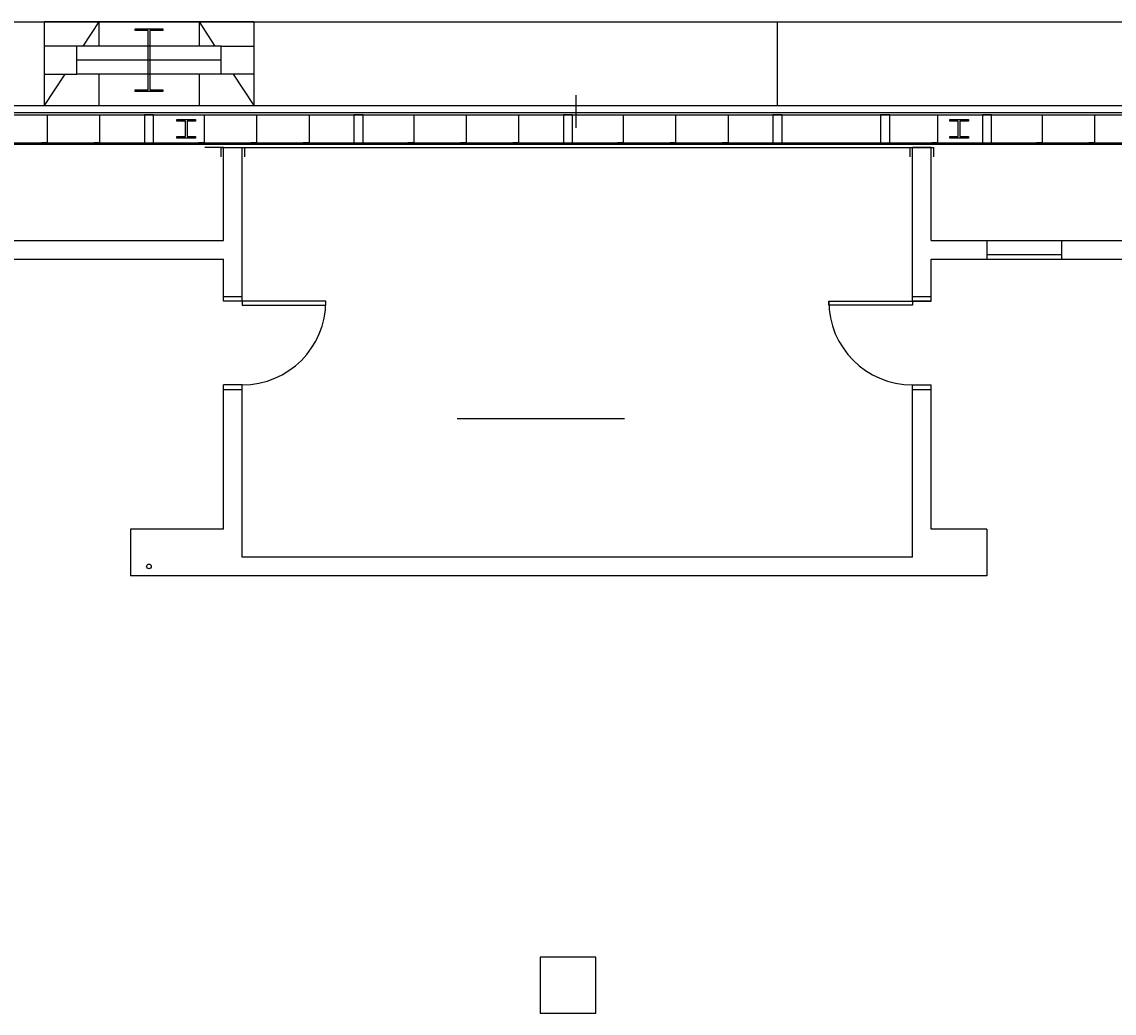
# Model space of a CAD drawing. Extents: x 4834 to 26102, y 6376 to 13001.
# Drawn here: x 10505 to 10975, y 11676 to 12102 of the extents above; entities that cross this region are included whole.
import ezdxf
from ezdxf.enums import TextEntityAlignment as Align

# ---------------------------------------------------------------- set-up
doc = ezdxf.new("R2010")
doc.units = 0
doc.header["$LTSCALE"] = 192
doc.header["$MEASUREMENT"] = 0
for name, color, linetype in [('0-S-CL', 2, 'Continuous'), ('214-A-DR', 1, 'Continuous'), ('214-A-TX-16TH', 4, 'Continuous'), ('214-A-WA-EXT', 1, 'Continuous'), ('214-A-WA-INT', 6, 'Continuous'), ('KEY', 3, 'Continuous')]:
    doc.layers.add(name, color=color, linetype=linetype)

# ---------------------------------------------------------------- blocks, each defined once
blk = doc.blocks.new('L-EXTCOL')
at = {"color": 4}
for p, q in [((-36.1875, 22.5), (-45, 36)), ((-45, 0), (-45, 36)), ((-21.5, 22.5), (-21.5, 36)), ((21.5, 22.5), (21.5, 36)), ((36.1875, 22.5), (45, 36)), ((45, 0), (45, 36)), ((-21.5, 0), (-28.3542, 10.5)), ((-21.5, 0), (-21.5, 10.5)), ((21.5, 0), (21.5, 10.5)), ((21.5, 0), (28.3542, 10.5)), ((-45, 0), (45, 0))]:
    blk.add_line(p, q, dxfattribs=at)
at = {"color": 3}
for p, q in [((-31, 22.5), (31, 22.5)), ((-31, 10.5), (31, 10.5))]:
    blk.add_line(p, q, dxfattribs=at)
blk.add_line((-31, 16.5), (31, 16.5))
for points in [[(6, 3), (-6, 3), (-6, 3.75), (-0.375, 3.75), (-0.375, 29.25), (-6, 29.25), (-6, 30), (6, 30), (6, 29.25), (0.375, 29.25), (0.375, 3.75), (6, 3.75)], [(6, 3), (-6, 3), (-6, 3.75), (-0.375, 3.75), (-0.375, 29.25), (-6, 29.25), (-6, 30), (6, 30), (6, 29.25), (0.375, 29.25), (0.375, 3.75), (6, 3.75)], [(-45, 10.5), (-45, 22.5), (-31, 22.5), (-31, 10.5)], [(45, 10.5), (45, 22.5), (31, 22.5), (31, 10.5)]]:
    blk.add_lwpolyline(points, close=True)
blk = doc.blocks.new('L-GUTTER')
at = {"color": 1}
blk.add_line((270, 36), (270, 0), dxfattribs=at)
blk = doc.blocks.new('L-8X8')
blk.add_lwpolyline([(-4, 4), (4, 4), (4, 3.25), (0.375, 3.25), (0.375, -3.25), (4, -3.25), (4, -4), (-4, -4), (-4, -3.25), (-0.375, -3.25), (-0.375, 3.25), (-4, 3.25)], close=True)
blk = doc.blocks.new('L-DR32L')
blk.add_lwpolyline([(0, 0), (-1.5, 0), (-1.5, 32), (0, 32)], close=True)
blk.add_arc((0, 0), 32, 90, 180)
blk = doc.blocks.new('L-DR32R')
blk.add_lwpolyline([(0, 0), (1.5, 0), (1.5, 32), (0, 32)], close=True)
blk.add_arc((0, 0), 32, 0, 90)
blk = doc.blocks.new('L-ROOMID')
at = {"color": 12}
blk.add_line((-0.1872, 0), (0.1872, 0), dxfattribs=at)
for tag, p in [('ROOMNAM1', (0, 0.1883)), ('ROOMNAM2', (0, 0.0571)), ('ROOMNUM', (0, -0.1426))]:
    blk.add_attdef(tag, text='', height=0.0938).set_placement(p, align=Align.CENTER)
blk = doc.blocks.new('ABOX')
blk.add_lwpolyline([(-0.0625, 0.0625), (-0.0625, -0.0625), (0.0625, -0.0625), (0.0625, 0.0625)], close=True)
for tag, p in [('BOXNUM', (0, 0.125)), ('UTILITIES', (0, -0.25))]:
    blk.add_attdef(tag, text='', height=0.125).set_placement(p, align=Align.CENTER)

msp = doc.modelspace()

# ---------------------------------------------------------------- linework, layer by layer
at = {"layer": '0-S-CL'}
for points in [[(10553.97, 12099), (10565.97, 12099), (10565.97, 12098.25), (10560.35, 12098.25), (10560.35, 12072.75), (10565.97, 12072.75), (10565.97, 12072), (10553.97, 12072), (10553.97, 12072.75), (10559.6, 12072.75), (10559.6, 12098.25), (10553.97, 12098.25)], [(10553.97, 12099), (10565.97, 12099), (10565.97, 12098.25), (10560.35, 12098.25), (10560.35, 12072.75), (10565.97, 12072.75), (10565.97, 12072), (10553.97, 12072), (10553.97, 12072.75), (10559.6, 12072.75), (10559.6, 12098.25), (10553.97, 12098.25)], [(10561.97, 12062), (10557.97, 12062), (10557.97, 12050), (10561.97, 12050)], [(10651.97, 12050), (10651.97, 12062), (10647.97, 12062), (10647.97, 12050)], [(10741.97, 12050), (10741.97, 12062), (10737.97, 12062), (10737.97, 12050)], [(10831.97, 12050), (10831.97, 12062), (10827.97, 12062), (10827.97, 12050)], [(10878.22, 12050), (10878.22, 12062), (10874.22, 12062), (10874.22, 12050)], [(10921.97, 12050), (10921.97, 12062), (10917.97, 12062), (10917.97, 12050)]]:
    msp.add_lwpolyline(points, close=True, dxfattribs=at)
at = {"layer": '214-A-DR'}
for p, q in [((10919.97, 12008), (10951.97, 12008)), ((10919.97, 12002), (10951.97, 12002)), ((10919.97, 12000), (10951.97, 12000))]:
    msp.add_line(p, q, dxfattribs=at)
at = {"layer": '214-A-WA-EXT', "color": 12}
for p, q in [((10019.97, 12102), (10559.97, 12102)), ((10559.97, 12102), (10859.97, 12102)), ((10859.97, 12102), (11099.97, 12102)), ((10019.97, 12062), (10559.97, 12062)), ((10559.97, 12062), (10859.97, 12062)), ((10859.97, 12062), (11099.97, 12062)), ((9130.08, 12049.37), (11235.85, 12049.37)), ((10019.97, 12050), (10559.97, 12050)), ((10559.97, 12050), (10859.97, 12050)), ((10859.97, 12050), (11099.97, 12050))]:
    msp.add_line(p, q, dxfattribs=at)
at = {"layer": '214-A-WA-EXT', "color": 7}
for p, q in [((10743.34, 12070.52), (10743.34, 12056.52)), ((10019.97, 12063), (10559.97, 12063)), ((10559.97, 12063), (10859.97, 12063)), ((10859.97, 12063), (11099.97, 12063))]:
    msp.add_line(p, q, dxfattribs=at)
at = {"layer": '214-A-WA-EXT'}
for p, q in [((10019.97, 12066), (10559.97, 12066)), ((10559.97, 12066), (10859.97, 12066)), ((10859.97, 12066), (11099.97, 12066))]:
    msp.add_line(p, q, dxfattribs=at)
at = {"layer": '214-A-WA-EXT', "color": 4}
for points in [[(10513.72, 12062), (10516.22, 12062), (10516.22, 12050), (10513.72, 12050)], [(10536.22, 12062), (10538.72, 12062), (10538.72, 12050), (10536.22, 12050)], [(10581.22, 12062), (10583.72, 12062), (10583.72, 12050), (10581.22, 12050)], [(10603.72, 12062), (10606.22, 12062), (10606.22, 12050), (10603.72, 12050)], [(10626.22, 12062), (10628.72, 12062), (10628.72, 12050), (10626.22, 12050)], [(10671.22, 12062), (10673.72, 12062), (10673.72, 12050), (10671.22, 12050)], [(10693.72, 12062), (10696.22, 12062), (10696.22, 12050), (10693.72, 12050)], [(10716.22, 12062), (10718.72, 12062), (10718.72, 12050), (10716.22, 12050)], [(10761.22, 12062), (10763.72, 12062), (10763.72, 12050), (10761.22, 12050)], [(10783.72, 12062), (10786.22, 12062), (10786.22, 12050), (10783.72, 12050)], [(10806.22, 12062), (10808.72, 12062), (10808.72, 12050), (10806.22, 12050)], [(10896.22, 12062), (10898.72, 12062), (10898.72, 12050), (10896.22, 12050)], [(10941.22, 12062), (10943.72, 12062), (10943.72, 12050), (10941.22, 12050)], [(10963.72, 12062), (10966.22, 12062), (10966.22, 12050), (10963.72, 12050)]]:
    msp.add_lwpolyline(points, dxfattribs=at)
at = {"layer": '214-A-WA-INT'}
for p, q in [((10591.97, 12048), (10583.97, 12048)), ((10591.97, 12048), (10859.97, 12048)), ((10591.97, 12008), (10591.97, 12048)), ((10599.97, 11982), (10599.97, 12048)), ((10859.97, 12048), (10887.97, 12048)), ((10887.97, 12008), (10887.97, 12048)), ((10895.97, 12048), (10887.97, 12048)), ((10895.97, 12008), (10895.97, 12048)), ((10495.97, 12008), (10591.97, 12008)), ((10887.97, 11982), (10887.97, 12008)), ((10895.97, 12008), (10919.97, 12008)), ((10919.97, 12008), (10919.97, 12000)), ((10951.97, 12008), (10983.97, 12008)), ((10951.97, 12008), (10951.97, 12000)), ((10495.97, 12000), (10591.97, 12000)), ((10591.97, 11982), (10591.97, 12000)), ((10895.97, 12000), (10919.97, 12000)), ((10895.97, 11982), (10895.97, 12000)), ((10951.97, 12000), (10983.97, 12000)), ((10599.97, 11982), (10591.97, 11982)), ((10887.97, 11982), (10895.97, 11982)), ((10895.97, 11982), (10887.97, 11982)), ((10591.97, 11884), (10591.97, 11946)), ((10599.97, 11946), (10591.97, 11946)), ((10599.97, 11872), (10599.97, 11946)), ((10887.97, 11872), (10887.97, 11946)), ((10887.97, 11946), (10895.97, 11946)), ((10895.97, 11884), (10895.97, 11946)), ((10551.97, 11884), (10551.97, 11864)), ((10591.97, 11884), (10551.97, 11884)), ((10919.97, 11884), (10895.97, 11884)), ((10919.97, 11884), (10919.97, 11864)), ((10859.97, 11872), (10599.97, 11872)), ((10887.97, 11872), (10859.97, 11872)), ((10859.97, 11864), (10551.97, 11864)), ((10919.97, 11864), (10859.97, 11864))]:
    msp.add_line(p, q, dxfattribs=at)
at = {"layer": '214-A-WA-INT', "color": 12}
for p, q in [((10591.97, 11984), (10599.97, 11984)), ((10887.97, 11983.98), (10895.97, 11983.98)), ((10591.97, 11944), (10599.97, 11944)), ((10887.97, 11943.98), (10895.97, 11943.98))]:
    msp.add_line(p, q, dxfattribs=at)
at = {"layer": '214-A-WA-INT'}
for points in [[(10590.97, 12044), (10590.97, 12048), (10600.97, 12048), (10600.97, 12044)], [(10886.97, 12044), (10886.97, 12048), (10896.97, 12048), (10896.97, 12044)]]:
    msp.add_lwpolyline(points, dxfattribs=at)
msp.add_circle((10559.97, 11868), 1, dxfattribs=at)

# ---------------------------------------------------------------- block references
at = {"layer": '0-S-CL', "rotation": 180}
for p in [(10575.97, 12056), (10907.98, 12056)]:
    msp.add_blockref('L-8X8', p, dxfattribs=at)
at = {"layer": '214-A-DR', "xscale": 1.125, "yscale": 1.125}
for name, p, rotation in [('L-DR32R', (10599.97, 11981.98), 270), ('L-DR32L', (10887.97, 11982), 90)]:
    msp.add_blockref(name, p, dxfattribs=dict(at, rotation=rotation))
at = {"layer": '214-A-TX-16TH'}
ref = msp.add_blockref('L-ROOMID', (10728.32, 11931.5), dxfattribs=dict(at, xscale=192, yscale=192))
ref.add_attrib('ROOMNAM2', 'A/V ROOM', dxfattribs={"layer": '0', "height": 0.0938}).set_placement((10728.32, 11931.56), align=Align.CENTER)
at = {"layer": '214-A-WA-INT', "rotation": 180}
for name, p in [('L-EXTCOL', (10559.97, 12102)), ('L-GUTTER', (11099.97, 12102))]:
    msp.add_blockref(name, p, dxfattribs=at)
at = {"layer": 'KEY', "xscale": 192, "yscale": 192}
msp.add_blockref('ABOX', (10739.97, 11688), dxfattribs=at)

doc.saveas('drawing.dxf')
